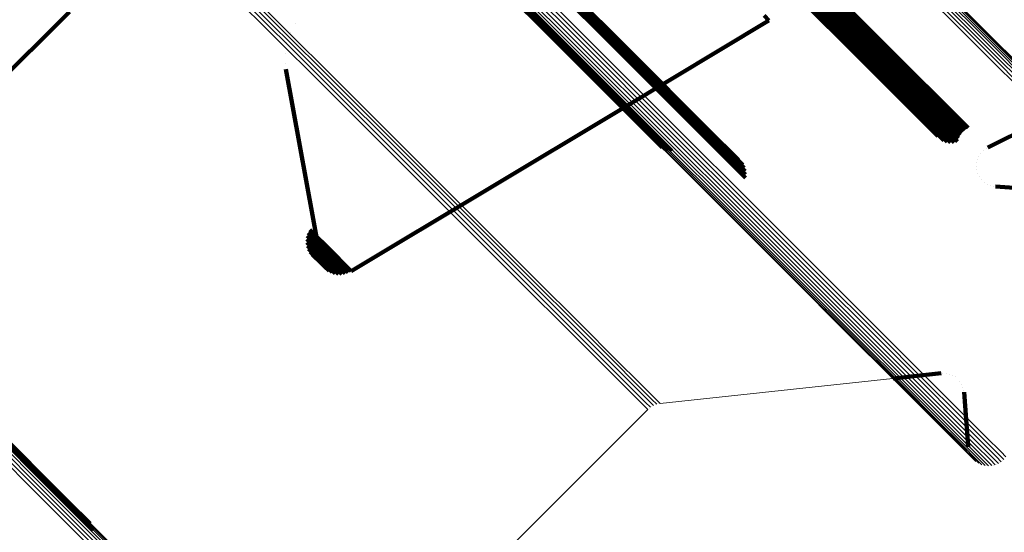
# Model space of a CAD drawing. Units: metres. Extents: x -7.86 to -6.78, y 0.52 to 1.61.
# Drawn here: x -6.83 to -6.8, y 0.54 to 0.56 of the extents above; entities that cross this region are included whole.
import ezdxf

# ---------------------------------------------------------------- set-up
doc = ezdxf.new("R2010")
doc.units = ezdxf.units.M
doc.linetypes.add('AUSGEZOGEN', pattern=[0])
doc.linetypes.add('VERDECKT2_S2', pattern=[0.036, 0.02, -0.016])
doc.layers.add('Standard', color=7, linetype='AUSGEZOGEN', lineweight=13)

msp = doc.modelspace()

# ---------------------------------------------------------------- linework, layer by layer
at = {"layer": 'Standard', "color": 253, "linetype": 'VERDECKT2_S2', "lineweight": 140, "transparency": 33554687}
for p, q in [((-6.815127, 0.55816), (-6.812435, 0.555469)), ((-6.815114, 0.558073), (-6.812422, 0.555381)), ((-6.815087, 0.55799), (-6.812395, 0.555297)), ((-6.815047, 0.557912), (-6.812354, 0.55522)), ((-6.813116, 0.557375), (-6.810736, 0.554995)), ((-6.81303, 0.557378), (-6.81065, 0.554998)), ((-6.812944, 0.557367), (-6.810564, 0.554987)), ((-6.812862, 0.557343), (-6.810482, 0.554963)), ((-6.812785, 0.557306), (-6.810404, 0.554926)), ((-6.812654, 0.557198), (-6.810273, 0.554817)), ((-6.812604, 0.557129), (-6.810222, 0.554747)), ((-6.812565, 0.557053), (-6.810183, 0.554671)), ((-6.812539, 0.556971), (-6.810157, 0.554589)), ((-6.805778, 0.556941), (-6.804292, 0.555456)), ((-6.805707, 0.557004), (-6.804222, 0.555518)), ((-6.805627, 0.557054), (-6.804141, 0.555568)), ((-6.812527, 0.556886), (-6.810144, 0.554504)), ((-6.805913, 0.556695), (-6.804427, 0.555209)), ((-6.805883, 0.556784), (-6.804397, 0.555299)), ((-6.805837, 0.556867), (-6.804352, 0.555382)), ((-6.805928, 0.556602), (-6.804442, 0.555116)), ((-6.805926, 0.556508), (-6.80444, 0.555022)), ((-6.805908, 0.556415), (-6.804422, 0.554929)), ((-6.805874, 0.556328), (-6.804388, 0.554841)), ((-6.805826, 0.556247), (-6.804339, 0.554761)), ((-6.805764, 0.556177), (-6.804277, 0.55469)), ((-6.805691, 0.556118), (-6.804204, 0.554631)), ((-6.805609, 0.556073), (-6.804121, 0.554586)), ((-6.80552, 0.556043), (-6.804032, 0.554556)), ((-6.805427, 0.556029), (-6.803939, 0.554542)), ((-6.82707, 0.553781), (-6.825, 0.555851)), ((-6.810458, 0.553306), (-6.806608, 0.555621)), ((-6.806734, 0.555747), (-6.806608, 0.555621)), ((-6.81905, 0.555544), (-6.81905, 0.555544)), ((-6.812435, 0.555469), (-6.810049, 0.553083)), ((-6.812422, 0.555381), (-6.810036, 0.552995)), ((-6.804352, 0.555382), (-6.80315, 0.55418)), ((-6.804292, 0.555456), (-6.803091, 0.554254)), ((-6.804222, 0.555518), (-6.80302, 0.554317)), ((-6.804141, 0.555568), (-6.802939, 0.554366)), ((-6.819187, 0.555298), (-6.819187, 0.555298)), ((-6.812395, 0.555297), (-6.810009, 0.552911)), ((-6.812354, 0.55522), (-6.809968, 0.552833)), ((-6.804442, 0.555116), (-6.80324, 0.553914)), ((-6.804427, 0.555209), (-6.803226, 0.554007)), ((-6.804397, 0.555299), (-6.803195, 0.554097)), ((-6.81928, 0.555033), (-6.81928, 0.555033)), ((-6.810736, 0.554995), (-6.808657, 0.552916)), ((-6.81065, 0.554998), (-6.80857, 0.552919)), ((-6.810564, 0.554987), (-6.808485, 0.552908)), ((-6.810482, 0.554963), (-6.808402, 0.552883)), ((-6.810404, 0.554926), (-6.808324, 0.552846)), ((-6.80444, 0.555022), (-6.803238, 0.55382)), ((-6.804422, 0.554929), (-6.80322, 0.553727)), ((-6.804388, 0.554841), (-6.803186, 0.553639)), ((-6.819326, 0.554756), (-6.819326, 0.554756)), ((-6.810273, 0.554817), (-6.808192, 0.552736)), ((-6.810222, 0.554747), (-6.808141, 0.552667)), ((-6.810183, 0.554671), (-6.808102, 0.55259)), ((-6.810157, 0.554589), (-6.808076, 0.552508)), ((-6.804339, 0.554761), (-6.803137, 0.553558)), ((-6.804277, 0.55469), (-6.803075, 0.553487)), ((-6.804204, 0.554631), (-6.803001, 0.553428)), ((-6.804121, 0.554586), (-6.802918, 0.553383)), ((-6.819324, 0.554475), (-6.819324, 0.554475)), ((-6.818402, 0.549389), (-6.819311, 0.554334)), ((-6.810144, 0.554504), (-6.808063, 0.552422)), ((-6.804032, 0.554556), (-6.802829, 0.553353)), ((-6.803939, 0.554542), (-6.802736, 0.553338)), ((-6.802939, 0.554366), (-6.802015, 0.553442)), ((-6.803195, 0.554097), (-6.802271, 0.553173)), ((-6.80315, 0.55418), (-6.802226, 0.553256)), ((-6.803091, 0.554254), (-6.802167, 0.55333)), ((-6.80302, 0.554317), (-6.802096, 0.553393)), ((-6.80324, 0.553914), (-6.802316, 0.55299)), ((-6.803238, 0.55382), (-6.802314, 0.552896)), ((-6.803226, 0.554007), (-6.802302, 0.553084)), ((-6.80322, 0.553727), (-6.802296, 0.552803)), ((-6.803186, 0.553639), (-6.802261, 0.552715)), ((-6.803137, 0.553558), (-6.802213, 0.552634)), ((-6.817587, 0.54902), (-6.810458, 0.553306)), ((-6.803075, 0.553487), (-6.80216, 0.552572)), ((-6.803001, 0.553428), (-6.802219, 0.552646)), ((-6.802918, 0.553383), (-6.802265, 0.552729)), ((-6.802829, 0.553353), (-6.802295, 0.552819)), ((-6.802736, 0.553338), (-6.80231, 0.552912)), ((-6.802167, 0.55333), (-6.801515, 0.552679)), ((-6.802096, 0.553393), (-6.801444, 0.552741)), ((-6.802015, 0.553442), (-6.801364, 0.552791)), ((-6.810049, 0.553083), (-6.809157, 0.55219)), ((-6.802302, 0.553084), (-6.80165, 0.552432)), ((-6.802271, 0.553173), (-6.80162, 0.552521)), ((-6.802226, 0.553256), (-6.801574, 0.552605)), ((-6.80085, 0.552277), (-6.798841, 0.553276)), ((-6.810036, 0.552995), (-6.809245, 0.552204)), ((-6.810009, 0.552911), (-6.80933, 0.552232)), ((-6.809968, 0.552833), (-6.809409, 0.552274)), ((-6.808657, 0.552916), (-6.807222, 0.551481)), ((-6.80857, 0.552919), (-6.80722, 0.551568)), ((-6.808485, 0.552908), (-6.807232, 0.551655)), ((-6.808402, 0.552883), (-6.807257, 0.551738)), ((-6.808324, 0.552846), (-6.807295, 0.551816)), ((-6.802316, 0.55299), (-6.801732, 0.552406)), ((-6.802314, 0.552896), (-6.801827, 0.552408)), ((-6.802296, 0.552803), (-6.801919, 0.552427)), ((-6.801364, 0.552791), (-6.801364, 0.552791)), ((-6.808192, 0.552736), (-6.807406, 0.55195)), ((-6.808141, 0.552667), (-6.807476, 0.552002)), ((-6.808102, 0.55259), (-6.807554, 0.552042)), ((-6.808076, 0.552508), (-6.807637, 0.552069)), ((-6.802261, 0.552715), (-6.802008, 0.552461)), ((-6.802213, 0.552634), (-6.802213, 0.552634)), ((-6.80162, 0.552521), (-6.80162, 0.552521)), ((-6.801574, 0.552605), (-6.801574, 0.552605)), ((-6.801515, 0.552679), (-6.801515, 0.552679)), ((-6.801444, 0.552741), (-6.801444, 0.552741)), ((-6.808063, 0.552422), (-6.807723, 0.552082)), ((-6.80165, 0.552432), (-6.80165, 0.552432)), ((-6.800891, 0.552252), (-6.800891, 0.552252)), ((-6.801084, 0.55205), (-6.801084, 0.55205)), ((-6.801031, 0.552128), (-6.801031, 0.552128)), ((-6.800966, 0.552196), (-6.800966, 0.552196)), ((-6.80115, 0.551777), (-6.80115, 0.551777)), ((-6.801144, 0.551872), (-6.801144, 0.551872)), ((-6.801121, 0.551963), (-6.801121, 0.551963)), ((-6.801139, 0.551684), (-6.801139, 0.551684)), ((-6.801113, 0.551593), (-6.801113, 0.551593)), ((-6.801071, 0.551509), (-6.801071, 0.551509)), ((-6.801015, 0.551433), (-6.801015, 0.551433)), ((-6.800947, 0.551367), (-6.800947, 0.551367)), ((-6.800869, 0.551315), (-6.800869, 0.551315)), ((-6.800783, 0.551277), (-6.800783, 0.551277)), ((-6.800691, 0.551254), (-6.800691, 0.551254)), ((-6.800644, 0.551247), (-6.796736, 0.550984)), ((-6.818743, 0.54995), (-6.818255, 0.549462)), ((-6.818717, 0.550034), (-6.818172, 0.549488)), ((-6.818678, 0.550112), (-6.818093, 0.549527)), ((-6.818755, 0.549864), (-6.818342, 0.54945)), ((-6.818753, 0.549776), (-6.818429, 0.549452)), ((-6.818737, 0.54969), (-6.818515, 0.549468)), ((-6.818708, 0.549608), (-6.818597, 0.549497)), ((-6.818666, 0.549531), (-6.818293, 0.549159)), ((-6.818612, 0.549463), (-6.818362, 0.549213)), ((-6.818597, 0.549497), (-6.818216, 0.549116)), ((-6.818547, 0.549403), (-6.818421, 0.549277)), ((-6.818515, 0.549468), (-6.818134, 0.549087)), ((-6.818429, 0.549452), (-6.818048, 0.549071)), ((-6.818342, 0.54945), (-6.817961, 0.549069)), ((-6.818255, 0.549462), (-6.817874, 0.549081)), ((-6.818172, 0.549488), (-6.817791, 0.549107)), ((-6.818093, 0.549527), (-6.817712, 0.549146)), ((-6.818474, 0.549355), (-6.818469, 0.54935)), ((-6.818469, 0.54935), (-6.818344, 0.549224)), ((-6.818421, 0.549277), (-6.818296, 0.549151)), ((-6.818395, 0.549319), (-6.81838, 0.549304)), ((-6.818391, 0.549346), (-6.818391, 0.549346)), ((-6.818362, 0.549264), (-6.818362, 0.549264)), ((-6.818362, 0.549213), (-6.818236, 0.549087)), ((-6.81832, 0.549188), (-6.81832, 0.549188)), ((-6.818293, 0.549159), (-6.818167, 0.549033)), ((-6.817712, 0.549146), (-6.817587, 0.54902)), ((-6.818266, 0.549119), (-6.818266, 0.549119)), ((-6.818216, 0.549116), (-6.818091, 0.548991)), ((-6.818202, 0.54906), (-6.818202, 0.54906)), ((-6.818134, 0.549087), (-6.818009, 0.548961)), ((-6.818129, 0.549012), (-6.818129, 0.549012)), ((-6.81805, 0.548976), (-6.81805, 0.548976)), ((-6.818048, 0.549071), (-6.817923, 0.548945)), ((-6.817966, 0.548953), (-6.817966, 0.548953)), ((-6.817961, 0.549069), (-6.817835, 0.548944)), ((-6.817879, 0.548945), (-6.817879, 0.548945)), ((-6.817874, 0.549081), (-6.817749, 0.548956)), ((-6.817792, 0.54895), (-6.817792, 0.54895)), ((-6.817791, 0.549107), (-6.817665, 0.548982)), ((-6.817707, 0.548969), (-6.817707, 0.548969)), ((-6.817626, 0.549001), (-6.817626, 0.549001)), ((-6.803349, 0.546197), (-6.802076, 0.546334)), ((-6.802032, 0.546335), (-6.802032, 0.546335)), ((-6.801945, 0.546331), (-6.801945, 0.546331)), ((-6.80186, 0.546312), (-6.80186, 0.546312)), ((-6.80178, 0.546281), (-6.80178, 0.546281)), ((-6.801705, 0.546237), (-6.801705, 0.546237)), ((-6.801581, 0.546115), (-6.801581, 0.546115)), ((-6.801535, 0.546042), (-6.801535, 0.546042)), ((-6.828199, 0.546024), (-6.825182, 0.543008)), ((-6.828111, 0.545995), (-6.825094, 0.542979)), ((-6.82803, 0.545951), (-6.825013, 0.542934)), ((-6.801502, 0.545962), (-6.801502, 0.545962)), ((-6.801481, 0.545877), (-6.801481, 0.545877)), ((-6.801367, 0.5444), (-6.801475, 0.545834)), ((-6.80136, 0.544356), (-6.80136, 0.544356)), ((-6.801338, 0.544269), (-6.801338, 0.544269)), ((-6.801303, 0.544187), (-6.801303, 0.544187)), ((-6.801255, 0.544112), (-6.801255, 0.544112)), ((-6.825182, 0.543008), (-6.824378, 0.542204)), ((-6.825094, 0.542979), (-6.824409, 0.542293)), ((-6.825013, 0.542934), (-6.824455, 0.542376))]:
    msp.add_line(p, q, dxfattribs=at)
at = {"layer": 'Standard', "color": 7, "linetype": 'AUSGEZOGEN', "lineweight": 13, "transparency": 33554687}
for p, q in [((-6.809464, 0.545537), (-6.803349, 0.546197)), ((-6.809509, 0.545529), (-6.809509, 0.545529)), ((-6.818618, 0.536553), (-6.80979, 0.545381)), ((-6.809755, 0.545411), (-6.809755, 0.545411)), ((-6.80968, 0.545464), (-6.80968, 0.545464)), ((-6.809597, 0.545504), (-6.809597, 0.545504)), ((-6.801195, 0.544046), (-6.801195, 0.544046)), ((-6.801125, 0.54399), (-6.801125, 0.54399)), ((-6.800534, 0.543983), (-6.800534, 0.543983)), ((-6.800463, 0.544037), (-6.800463, 0.544037)), ((-6.801047, 0.543947), (-6.801047, 0.543947)), ((-6.800963, 0.543917), (-6.800963, 0.543917)), ((-6.800875, 0.543901), (-6.800875, 0.543901)), ((-6.800786, 0.5439), (-6.800786, 0.5439)), ((-6.800698, 0.543914), (-6.800698, 0.543914)), ((-6.800613, 0.543942), (-6.800613, 0.543942))]:
    msp.add_line(p, q, dxfattribs=at)
for points in [[(-6.863612, 0.581547), (-6.858024, 0.575959), (-6.85276, 0.570695), (-6.84782, 0.565755), (-6.843204, 0.561139), (-6.838912, 0.556847), (-6.834941, 0.552876), (-6.831291, 0.549226), (-6.827959, 0.545894), (-6.824941, 0.542876), (-6.822235, 0.54017), (-6.819837, 0.537771), (-6.817741, 0.535676), (-6.815944, 0.533878), (-6.814439, 0.532374), (-6.813222, 0.531157), (-6.812287, 0.530222), (-6.811627, 0.529562), (-6.811236, 0.529171), (-6.811107, 0.529042)], [(-6.863557, 0.581482), (-6.857968, 0.575894), (-6.852703, 0.570629), (-6.847763, 0.565688), (-6.843146, 0.561072), (-6.838853, 0.556779), (-6.834882, 0.552808), (-6.831232, 0.549157), (-6.827899, 0.545824), (-6.824881, 0.542806), (-6.822175, 0.5401), (-6.819776, 0.537701), (-6.81768, 0.535605), (-6.815882, 0.533807), (-6.814378, 0.532303), (-6.81316, 0.531086), (-6.812225, 0.53015), (-6.811565, 0.52949), (-6.811174, 0.529099), (-6.811045, 0.52897)], [(-6.863515, 0.581407), (-6.857925, 0.575818), (-6.85266, 0.570553), (-6.847719, 0.565611), (-6.843102, 0.560994), (-6.838808, 0.556701), (-6.834837, 0.552729), (-6.831186, 0.549078), (-6.827852, 0.545745), (-6.824834, 0.542727), (-6.822127, 0.54002), (-6.819728, 0.537621), (-6.817632, 0.535525), (-6.815834, 0.533727), (-6.814329, 0.532222), (-6.813112, 0.531005), (-6.812176, 0.530069), (-6.811516, 0.529409), (-6.811125, 0.529018), (-6.810996, 0.528889)], [(-6.863487, 0.581325), (-6.857897, 0.575735), (-6.852631, 0.570469), (-6.847689, 0.565527), (-6.843072, 0.56091), (-6.838777, 0.556615), (-6.834806, 0.552644), (-6.831154, 0.548992), (-6.82782, 0.545658), (-6.824802, 0.54264), (-6.822095, 0.539933), (-6.819695, 0.537533), (-6.817599, 0.535437), (-6.815801, 0.533639), (-6.814296, 0.532134), (-6.813078, 0.530916), (-6.812143, 0.529981), (-6.811482, 0.52932), (-6.811091, 0.528929), (-6.810962, 0.5288)], [(-6.863497, 0.581058), (-6.857905, 0.575466), (-6.852638, 0.570199), (-6.847695, 0.565256), (-6.843076, 0.560637), (-6.83878, 0.556342), (-6.834807, 0.552369), (-6.831155, 0.548716), (-6.82782, 0.545382), (-6.824801, 0.542362), (-6.822093, 0.539654), (-6.819693, 0.537254), (-6.817596, 0.535157), (-6.815797, 0.533359), (-6.814292, 0.531853), (-6.813074, 0.530636), (-6.812138, 0.5297), (-6.811478, 0.529039), (-6.811087, 0.528648), (-6.810958, 0.528519)], [(-6.863478, 0.581148), (-6.857887, 0.575557), (-6.85262, 0.570289), (-6.847677, 0.565347), (-6.843058, 0.560728), (-6.838763, 0.556433), (-6.834791, 0.55246), (-6.831139, 0.548808), (-6.827804, 0.545474), (-6.824785, 0.542455), (-6.822077, 0.539747), (-6.819677, 0.537347), (-6.817581, 0.53525), (-6.815782, 0.533452), (-6.814277, 0.531947), (-6.813059, 0.530729), (-6.812123, 0.529793), (-6.811463, 0.529133), (-6.811072, 0.528742), (-6.810943, 0.528613)], [(-6.863475, 0.581237), (-6.857884, 0.575647), (-6.852617, 0.57038), (-6.847675, 0.565438), (-6.843057, 0.56082), (-6.838762, 0.556525), (-6.83479, 0.552553), (-6.831138, 0.548901), (-6.827804, 0.545567), (-6.824785, 0.542548), (-6.822078, 0.539841), (-6.819678, 0.537441), (-6.817581, 0.535344), (-6.815783, 0.533546), (-6.814278, 0.532041), (-6.813061, 0.530824), (-6.812125, 0.529888), (-6.811465, 0.529227), (-6.811073, 0.528836), (-6.810944, 0.528707)], [(-6.863578, 0.58089), (-6.857987, 0.575298), (-6.852718, 0.57003), (-6.847775, 0.565087), (-6.843156, 0.560467), (-6.83886, 0.556172), (-6.834887, 0.552198), (-6.831234, 0.548546), (-6.827899, 0.545211), (-6.824879, 0.542191), (-6.822171, 0.539483), (-6.819771, 0.537082), (-6.817673, 0.534985), (-6.815875, 0.533187), (-6.814369, 0.531681), (-6.813151, 0.530463), (-6.812215, 0.529527), (-6.811555, 0.528867), (-6.811164, 0.528475), (-6.811035, 0.528346)], [(-6.863531, 0.580971), (-6.857939, 0.575379), (-6.852671, 0.570112), (-6.847727, 0.565168), (-6.843108, 0.560549), (-6.838813, 0.556254), (-6.83484, 0.55228), (-6.831187, 0.548628), (-6.827852, 0.545293), (-6.824833, 0.542273), (-6.822125, 0.539565), (-6.819724, 0.537165), (-6.817627, 0.535068), (-6.815829, 0.533269), (-6.814323, 0.531764), (-6.813105, 0.530546), (-6.812169, 0.52961), (-6.811509, 0.52895), (-6.811118, 0.528558), (-6.810989, 0.528429)], [(-6.83776, 0.580608), (-6.833167, 0.576015), (-6.828896, 0.571744), (-6.824945, 0.567793), (-6.821313, 0.564161), (-6.817997, 0.560845), (-6.814994, 0.557842), (-6.812301, 0.55515), (-6.809914, 0.552763), (-6.807829, 0.550677), (-6.806041, 0.548889), (-6.804544, 0.547392), (-6.803333, 0.546181), (-6.802402, 0.54525), (-6.801745, 0.544594), (-6.801356, 0.544205), (-6.801228, 0.544076)], [(-6.837699, 0.580552), (-6.833106, 0.575958), (-6.828834, 0.571686), (-6.824882, 0.567735), (-6.82125, 0.564102), (-6.817933, 0.560786), (-6.81493, 0.557783), (-6.812237, 0.55509), (-6.80985, 0.552703), (-6.807765, 0.550617), (-6.805976, 0.548828), (-6.804479, 0.547331), (-6.803268, 0.54612), (-6.802337, 0.545189), (-6.80168, 0.544532), (-6.801291, 0.544143), (-6.801163, 0.544015)], [(-6.837629, 0.580506), (-6.833035, 0.575912), (-6.828762, 0.57164), (-6.824811, 0.567688), (-6.821178, 0.564055), (-6.817861, 0.560738), (-6.814858, 0.557735), (-6.812164, 0.555041), (-6.809777, 0.552654), (-6.807691, 0.550568), (-6.805902, 0.548779), (-6.804405, 0.547282), (-6.803193, 0.54607), (-6.802262, 0.545139), (-6.801606, 0.544483), (-6.801216, 0.544094), (-6.801088, 0.543965)], [(-6.837552, 0.580473), (-6.832957, 0.575879), (-6.828684, 0.571606), (-6.824732, 0.567654), (-6.821098, 0.56402), (-6.817781, 0.560703), (-6.814777, 0.557699), (-6.812084, 0.555006), (-6.809696, 0.552618), (-6.80761, 0.550532), (-6.805821, 0.548743), (-6.804323, 0.547245), (-6.803112, 0.546034), (-6.802181, 0.545103), (-6.801524, 0.544446), (-6.801135, 0.544057), (-6.801006, 0.543928)], [(-6.837212, 0.580482), (-6.832615, 0.575885), (-6.828341, 0.571611), (-6.824388, 0.567657), (-6.820753, 0.564023), (-6.817435, 0.560705), (-6.81443, 0.5577), (-6.811735, 0.555005), (-6.809347, 0.552617), (-6.80726, 0.55053), (-6.80547, 0.54874), (-6.803972, 0.547242), (-6.80276, 0.54603), (-6.801829, 0.545099), (-6.801172, 0.544442), (-6.800782, 0.544052), (-6.800654, 0.543924)], [(-6.837131, 0.580518), (-6.832534, 0.575922), (-6.82826, 0.571647), (-6.824306, 0.567693), (-6.820671, 0.564059), (-6.817353, 0.56074), (-6.814348, 0.557735), (-6.811653, 0.555041), (-6.809265, 0.552652), (-6.807178, 0.550565), (-6.805388, 0.548775), (-6.80389, 0.547277), (-6.802678, 0.546065), (-6.801747, 0.545134), (-6.801089, 0.544477), (-6.8007, 0.544087), (-6.800572, 0.543959)], [(-6.837056, 0.580567), (-6.83246, 0.57597), (-6.828185, 0.571696), (-6.824231, 0.567742), (-6.820596, 0.564107), (-6.817278, 0.560789), (-6.814273, 0.557784), (-6.811578, 0.555089), (-6.809189, 0.5527), (-6.807102, 0.550613), (-6.805312, 0.548823), (-6.803814, 0.547325), (-6.802602, 0.546113), (-6.801671, 0.545182), (-6.801014, 0.544525), (-6.800624, 0.544135), (-6.800496, 0.544007)], [(-6.83699, 0.580627), (-6.832393, 0.57603), (-6.828118, 0.571756), (-6.824164, 0.567802), (-6.820529, 0.564167), (-6.817211, 0.560848), (-6.814206, 0.557843), (-6.811511, 0.555149), (-6.809122, 0.55276), (-6.807035, 0.550673), (-6.805246, 0.548883), (-6.803747, 0.547385), (-6.802536, 0.546173), (-6.801604, 0.545242), (-6.800947, 0.544584), (-6.800557, 0.544195), (-6.800429, 0.544067)], [(-6.836933, 0.580697), (-6.832337, 0.5761), (-6.828062, 0.571825), (-6.824108, 0.567871), (-6.820473, 0.564236), (-6.817155, 0.560918), (-6.81415, 0.557913), (-6.811455, 0.555218), (-6.809066, 0.55283), (-6.806979, 0.550743), (-6.805189, 0.548953), (-6.803691, 0.547455), (-6.802479, 0.546243), (-6.801548, 0.545311), (-6.800891, 0.544654), (-6.800501, 0.544265), (-6.800373, 0.544136)], [(-6.837469, 0.580454), (-6.832874, 0.575859), (-6.8286, 0.571586), (-6.824648, 0.567633), (-6.821014, 0.563999), (-6.817696, 0.560682), (-6.814692, 0.557678), (-6.811998, 0.554984), (-6.80961, 0.552596), (-6.807524, 0.55051), (-6.805735, 0.54872), (-6.804237, 0.547223), (-6.803026, 0.546011), (-6.802094, 0.54508), (-6.801437, 0.544423), (-6.801048, 0.544034), (-6.80092, 0.543905)], [(-6.837383, 0.580449), (-6.832787, 0.575854), (-6.828514, 0.57158), (-6.824561, 0.567627), (-6.820927, 0.563993), (-6.817609, 0.560675), (-6.814604, 0.557671), (-6.81191, 0.554976), (-6.809522, 0.552588), (-6.807435, 0.550502), (-6.805646, 0.548712), (-6.804148, 0.547214), (-6.802937, 0.546003), (-6.802005, 0.545072), (-6.801348, 0.544414), (-6.800959, 0.544025), (-6.800831, 0.543897)], [(-6.837297, 0.580458), (-6.832701, 0.575862), (-6.828427, 0.571588), (-6.824473, 0.567635), (-6.820839, 0.564001), (-6.817521, 0.560683), (-6.814516, 0.557678), (-6.811822, 0.554984), (-6.809433, 0.552595), (-6.807347, 0.550509), (-6.805557, 0.548719), (-6.804059, 0.547221), (-6.802847, 0.546009), (-6.801916, 0.545078), (-6.801259, 0.544421), (-6.80087, 0.544031), (-6.800741, 0.543903)], [(-6.823974, 0.578409), (-6.82003, 0.574465), (-6.816405, 0.570839), (-6.813095, 0.567529), (-6.810097, 0.564532), (-6.807409, 0.561844), (-6.805027, 0.559461), (-6.802945, 0.55738), (-6.80116, 0.555594), (-6.799665, 0.5541), (-6.798456, 0.552891), (-6.797527, 0.551962), (-6.796872, 0.551307), (-6.796483, 0.550918), (-6.796356, 0.55079)], [(-6.823927, 0.578341), (-6.819982, 0.574396), (-6.816356, 0.57077), (-6.813046, 0.56746), (-6.810048, 0.564462), (-6.80736, 0.561774), (-6.804977, 0.559391), (-6.802895, 0.557309), (-6.801109, 0.555523), (-6.799615, 0.554029), (-6.798406, 0.55282), (-6.797477, 0.551891), (-6.796821, 0.551235), (-6.796433, 0.550847), (-6.796305, 0.550719)], [(-6.823891, 0.578265), (-6.819947, 0.57432), (-6.81632, 0.570694), (-6.813009, 0.567383), (-6.810011, 0.564385), (-6.807323, 0.561696), (-6.804939, 0.559313), (-6.802857, 0.557231), (-6.801071, 0.555445), (-6.799577, 0.553951), (-6.798368, 0.552741), (-6.797438, 0.551812), (-6.796783, 0.551156), (-6.796394, 0.550768), (-6.796266, 0.55064)], [(-6.823869, 0.578184), (-6.819924, 0.574239), (-6.816297, 0.570612), (-6.812986, 0.567301), (-6.809987, 0.564302), (-6.807298, 0.561613), (-6.804915, 0.55923), (-6.802833, 0.557148), (-6.801047, 0.555362), (-6.799552, 0.553867), (-6.798343, 0.552658), (-6.797413, 0.551728), (-6.796757, 0.551073), (-6.796369, 0.550684), (-6.796241, 0.550556)], [(-6.823883, 0.57793), (-6.819937, 0.573984), (-6.816309, 0.570356), (-6.812997, 0.567044), (-6.809998, 0.564045), (-6.807309, 0.561355), (-6.804925, 0.558971), (-6.802842, 0.556889), (-6.801055, 0.555102), (-6.79956, 0.553607), (-6.798351, 0.552398), (-6.797421, 0.551468), (-6.796765, 0.550812), (-6.796377, 0.550423), (-6.796249, 0.550295)], [(-6.823865, 0.578014), (-6.819919, 0.574068), (-6.816291, 0.570441), (-6.81298, 0.567129), (-6.809981, 0.56413), (-6.807291, 0.561441), (-6.804907, 0.559057), (-6.802825, 0.556974), (-6.801038, 0.555188), (-6.799543, 0.553693), (-6.798334, 0.552483), (-6.797404, 0.551554), (-6.796749, 0.550898), (-6.79636, 0.550509), (-6.796232, 0.550381)], [(-6.82386, 0.5781), (-6.819914, 0.574154), (-6.816287, 0.570527), (-6.812976, 0.567215), (-6.809977, 0.564217), (-6.807288, 0.561528), (-6.804904, 0.559144), (-6.802822, 0.557061), (-6.801036, 0.555275), (-6.799541, 0.55378), (-6.798331, 0.552571), (-6.797402, 0.551641), (-6.796746, 0.550986), (-6.796357, 0.550597), (-6.796229, 0.550469)], [(-6.823959, 0.577774), (-6.820012, 0.573827), (-6.816384, 0.570199), (-6.813072, 0.566887), (-6.810073, 0.563887), (-6.807383, 0.561198), (-6.804999, 0.558813), (-6.802916, 0.55673), (-6.801129, 0.554944), (-6.799634, 0.553448), (-6.798424, 0.552239), (-6.797495, 0.551309), (-6.796839, 0.550653), (-6.79645, 0.550265), (-6.796322, 0.550137)], [(-6.823915, 0.577849), (-6.819969, 0.573903), (-6.816341, 0.570275), (-6.813028, 0.566963), (-6.810029, 0.563963), (-6.807339, 0.561274), (-6.804955, 0.558889), (-6.802872, 0.556807), (-6.801086, 0.55502), (-6.799591, 0.553525), (-6.798381, 0.552315), (-6.797451, 0.551386), (-6.796795, 0.55073), (-6.796407, 0.550341), (-6.796279, 0.550213)], [(-6.841278, 0.577125), (-6.837047, 0.572894), (-6.833133, 0.56898), (-6.829536, 0.565382), (-6.826251, 0.562098), (-6.823277, 0.559123), (-6.820609, 0.556456), (-6.818245, 0.554092), (-6.816179, 0.552026), (-6.814408, 0.550254), (-6.812925, 0.548772), (-6.811725, 0.547572), (-6.810803, 0.54665), (-6.810153, 0.546), (-6.809768, 0.545614), (-6.809641, 0.545487)], [(-6.841194, 0.577159), (-6.836962, 0.572928), (-6.833049, 0.569014), (-6.829451, 0.565416), (-6.826166, 0.562131), (-6.823191, 0.559157), (-6.820524, 0.556489), (-6.818159, 0.554125), (-6.816094, 0.552059), (-6.814322, 0.550287), (-6.812839, 0.548804), (-6.811639, 0.547605), (-6.810717, 0.546683), (-6.810067, 0.546032), (-6.809681, 0.545647), (-6.809554, 0.54552)], [(-6.841105, 0.577179), (-6.836874, 0.572947), (-6.83296, 0.569033), (-6.829361, 0.565435), (-6.826076, 0.56215), (-6.823102, 0.559175), (-6.820434, 0.556508), (-6.818069, 0.554143), (-6.816004, 0.552077), (-6.814232, 0.550305), (-6.812749, 0.548822), (-6.811549, 0.547623), (-6.810627, 0.5467), (-6.809976, 0.54605), (-6.809591, 0.545664), (-6.809464, 0.545537)], [(-6.841427, 0.577017), (-6.837196, 0.572786), (-6.833282, 0.568873), (-6.829685, 0.565275), (-6.8264, 0.561991), (-6.823426, 0.559017), (-6.820759, 0.55635), (-6.818394, 0.553985), (-6.816329, 0.55192), (-6.814557, 0.550148), (-6.813075, 0.548665), (-6.811875, 0.547466), (-6.810953, 0.546544), (-6.810303, 0.545894), (-6.809917, 0.545508), (-6.80979, 0.545381)], [(-6.841356, 0.577077), (-6.837126, 0.572846), (-6.833212, 0.568933), (-6.829614, 0.565335), (-6.82633, 0.56205), (-6.823356, 0.559076), (-6.820688, 0.556409), (-6.818324, 0.554045), (-6.816259, 0.551979), (-6.814487, 0.550208), (-6.813004, 0.548725), (-6.811805, 0.547525), (-6.810883, 0.546603), (-6.810232, 0.545953), (-6.809847, 0.545568), (-6.80972, 0.545441)]]:
    msp.add_lwpolyline(points, dxfattribs=at)

doc.saveas('drawing.dxf')
